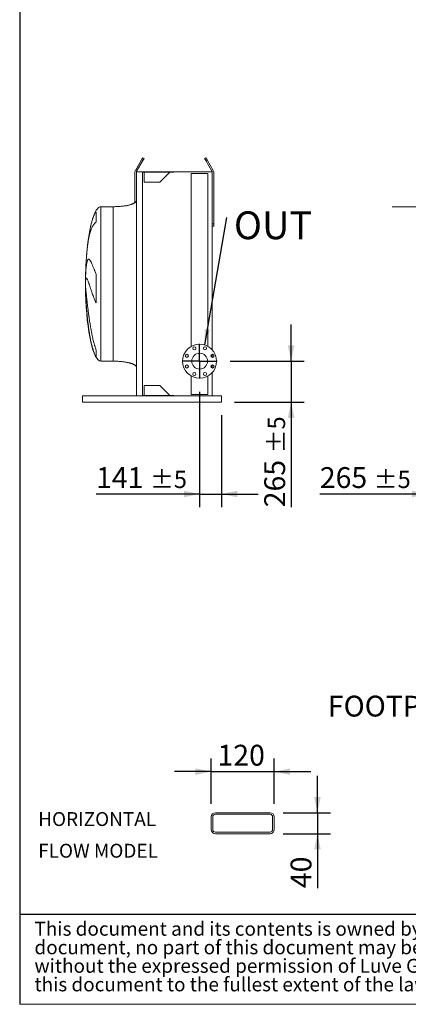
# Model space of a CAD drawing. Units: millimetres. Extents: x 249 to 17687, y 163 to 12353.
# Drawn here: x 249 to 2765, y 163 to 6537 of the extents above; entities that cross this region are included whole.
import ezdxf

# ---------------------------------------------------------------- set-up
doc = ezdxf.new("R2010")
doc.units = ezdxf.units.MM
doc.header["$LTSCALE"] = 85
doc.linetypes.add('SLD-Center', pattern=[19.05, 15.24, -1.27, 1.27, -1.27])
doc.linetypes.add('SLD-Solid', pattern=[0])
doc.layers.add('GEOMETRY', color=7, linetype='SLD-Solid')
doc.layers.add('TITLE', color=7, linetype='SLD-Solid')
doc.styles.add('SLDTEXTSTYLE0', font='TXT', dxfattribs={"width": 0.605})
doc.styles.add('SLDTEXTSTYLE2', font='TXT', dxfattribs={"width": 0.7})
doc.dimstyles.new('SLDDIMSTYLE10', dxfattribs={"dimtxt": 130.984253, "dimasz": 102, "dimexe": 0, "dimexo": 0.0625, "dimgap": 32.746063, "dimtad": 1, "dimdec": 0, "dimlfac": 0.294118, "dimrnd": 1e-09, "dimzin": 12, "dimdsep": 46, "dimtxsty": 'SLDTEXTSTYLE0', "dimsah": 1, "dimcen": 0.09, "dimadec": 0, "dimazin": 3, "dimtfac": 1, "dimtdec": 0, "dimtmove": 0, "dimatfit": 0, "dimfxl": 1, "dimfrac": 2, "dimtolj": 1, "dimtzin": 12, "dimarcsym": 0})
doc.dimstyles.new('SLDDIMSTYLE2', dxfattribs={"dimtxt": 130.984253, "dimasz": 102, "dimexe": 0, "dimexo": 0.0625, "dimgap": 32.746063, "dimtad": 1, "dimdec": 0, "dimrnd": 1e-09, "dimzin": 12, "dimdsep": 46, "dimtxsty": 'SLDTEXTSTYLE0', "dimsah": 1, "dimcen": 0.09, "dimadec": 0, "dimazin": 3, "dimtol": 1, "dimtp": 5, "dimtm": 5, "dimtfac": 1, "dimtdec": 0, "dimtmove": 0, "dimatfit": 0, "dimfxl": 1, "dimfrac": 2, "dimtolj": 1, "dimarcsym": 0})
doc.dimstyles.new('SLDDIMSTYLE6', dxfattribs={"dimtxt": 0.18, "dimasz": 102, "dimexe": 0, "dimexo": 0.0625, "dimgap": 0, "dimtad": 0, "dimtih": 1, "dimtoh": 1, "dimdec": 0, "dimrnd": 1e-09, "dimzin": 0, "dimdsep": 46, "dimtxsty": 'Standard', "dimsah": 1, "dimcen": 0.09, "dimadec": 0, "dimazin": 0, "dimtfac": 102, "dimtdec": 0, "dimtofl": 0, "dimtmove": 0, "dimatfit": 3, "dimfxl": 1, "dimfrac": 2, "dimtolj": 1, "dimtzin": 0, "dimarcsym": 0})

# ---------------------------------------------------------------- blocks, each defined once
blk = doc.blocks.new('SW_NOTE_0')
at = {"layer": 'GEOMETRY', "color": 0, "char_height": 89.96, "attachment_point": 1, "style": 'SLDTEXTSTYLE0'}
for s, insert in [('HORIZONTAL', (0, 116)), ('FLOW MODEL', (0, -89))]:
    blk.add_mtext(s, dxfattribs=dict(at, insert=insert))
blk = doc.blocks.new('SW_NOTE_2')
at = {"layer": 'TITLE', "color": 0, "attachment_point": 1, "style": 'SLDTEXTSTYLE2'}
for s, insert, char_height in [('This document and its contents is owned by Luve Group or its affiliates and protected by laws governing intellectual property and thereto related rights. Without limiting any rights related to this', (0, 116), 89.9583), ('document, no part of this document may be copied, reproduced or transmitted in any form or by any means(electronic, mechanical, photocopying, recording, or otherwise), or for any purpose,', (0, -4), 89.9583), ('without the expressed permission of Luve Group. Nor may it be used in any other way or for any other purpose than expressly permitted by Luve Group. Luve Group will enforce its rights related to', (0, -123.9), 89.9583), ('this document to the fullest extent of the law, including the seeking of criminal prosecution.', (0, -243.9), 89.958)]:
    blk.add_mtext(s, dxfattribs=dict(at, insert=insert, char_height=char_height))
blk = doc.blocks.new('_D_3')
at = {"layer": 'GEOMETRY'}
for p, q in [((2889.8, 5116.3), (2889.8, 3381.3)), ((3154.8, 3814.3), (3154.8, 3381.3)), ((2889.8, 3466.3), (2192.1, 3466.3)), ((2889.8, 3466.3), (3154.8, 3466.3)), ((3154.8, 3466.3), (3392.8, 3466.3))]:
    blk.add_line(p, q, dxfattribs=at)
for points in [[(2889.8, 3466.3), (2787.8, 3487.6), (2787.8, 3445.1)], [(3154.8, 3466.3), (3256.8, 3445.1), (3256.8, 3487.6)]]:
    blk.add_solid(points, dxfattribs=at)
at = {"layer": 'GEOMETRY', "attachment_point": 1, "style": 'SLDTEXTSTYLE0'}
for s, insert, char_height in [('265', (2192.1, 3640.3), 134.94), ('±5', (2541.9, 3617.6), 112.45)]:
    blk.add_mtext(s, dxfattribs=dict(at, insert=insert, char_height=char_height))
blk = doc.blocks.new('_D_35')
at = {"layer": 'GEOMETRY'}
for p, q in [((1488.8, 1461.1), (1488.8, 1754.1)), ((1896.8, 1461.1), (1896.8, 1754.1)), ((1488.8, 1669.1), (1250.8, 1669.1)), ((1488.8, 1669.1), (1896.8, 1669.1)), ((1896.8, 1669.1), (2134.8, 1669.1))]:
    blk.add_line(p, q, dxfattribs=at)
for points in [[(1488.8, 1669.1), (1386.8, 1690.4), (1386.8, 1647.9)], [(1896.8, 1669.1), (1998.8, 1647.9), (1998.8, 1690.4)]]:
    blk.add_solid(points, dxfattribs=at)
at = {"layer": 'GEOMETRY', "insert": (1529.6, 1843.1), "char_height": 134.94, "attachment_point": 1, "style": 'SLDTEXTSTYLE0'}
blk.add_mtext('120', dxfattribs=at)
blk = doc.blocks.new('_D_36')
at = {"layer": 'GEOMETRY'}
for p, q in [((2176.7, 1403.3), (2176.7, 1641.3)), ((1954.6, 1403.3), (2261.7, 1403.3)), ((2176.7, 1403.3), (2176.7, 1267.3)), ((1954.6, 1267.3), (2261.7, 1267.3)), ((2176.7, 1267.3), (2176.7, 915.2))]:
    blk.add_line(p, q, dxfattribs=at)
for points in [[(2176.7, 1403.3), (2197.9, 1505.3), (2155.4, 1505.3)], [(2176.7, 1267.3), (2155.4, 1165.3), (2197.9, 1165.3)]]:
    blk.add_solid(points, dxfattribs=at)
at = {"layer": 'GEOMETRY', "insert": (2002.7, 915.2), "char_height": 134.94, "attachment_point": 1, "rotation": 90, "style": 'SLDTEXTSTYLE0'}
blk.add_mtext('40', dxfattribs=at)
blk = doc.blocks.new('_D_46')
at = {"layer": 'GEOMETRY'}
for p, q in [((2006.1, 4326.3), (2006.1, 4564.3)), ((1611.4, 4326.3), (2091.1, 4326.3)), ((2006.1, 4326.3), (2006.1, 4061.3)), ((1639.9, 4061.3), (2091.1, 4061.3)), ((2006.1, 4061.3), (2006.1, 3380.7))]:
    blk.add_line(p, q, dxfattribs=at)
for points in [[(2006.1, 4326.3), (2027.4, 4428.3), (1984.9, 4428.3)], [(2006.1, 4061.3), (1984.9, 3959.3), (2027.4, 3959.3)]]:
    blk.add_solid(points, dxfattribs=at)
at = {"layer": 'GEOMETRY', "attachment_point": 1, "rotation": 90, "style": 'SLDTEXTSTYLE0'}
for s, insert, char_height in [('±5', (1854.8, 3730.5), 112.45), ('265', (1832.2, 3380.7), 134.94)]:
    blk.add_mtext(s, dxfattribs=dict(at, insert=insert, char_height=char_height))
blk = doc.blocks.new('_D_47')
at = {"layer": 'GEOMETRY'}
for p, q in [((1413.9, 4128.8), (1413.9, 3381.3)), ((1554.9, 3976.3), (1554.9, 3381.3)), ((1413.9, 3466.3), (743.4, 3466.3)), ((1413.9, 3466.3), (1554.9, 3466.3)), ((1554.9, 3466.3), (1792.9, 3466.3))]:
    blk.add_line(p, q, dxfattribs=at)
for points in [[(1413.9, 3466.3), (1311.9, 3487.6), (1311.9, 3445.1)], [(1554.9, 3466.3), (1656.9, 3445.1), (1656.9, 3487.6)]]:
    blk.add_solid(points, dxfattribs=at)
at = {"layer": 'GEOMETRY', "attachment_point": 1, "style": 'SLDTEXTSTYLE0'}
for s, insert, char_height in [('141', (743.4, 3640.3), 134.94), ('±5', (1093.2, 3617.6), 112.45)]:
    blk.add_mtext(s, dxfattribs=dict(at, insert=insert, char_height=char_height))
blk = doc.blocks.new('SW_NOTE_8')
at = {"layer": 'GEOMETRY', "color": 0, "insert": (45.6, 40.6), "char_height": 179.92, "attachment_point": 1, "style": 'SLDTEXTSTYLE0'}
blk.add_mtext('OUT', dxfattribs=at)
blk = doc.blocks.new('SW_CENTERMARKSYMBOL_5')
at = {"layer": 'GEOMETRY', "color": 0}
for p, q in [((0, 5), (0, 112.5)), ((-5, 0), (-112.5, 0)), ((0, 0), (-2.5, 0)), ((0, 0), (0, 2.5)), ((0, 0), (0, -2.5)), ((0, 0), (2.5, 0)), ((5, 0), (112.5, 0)), ((0, -5), (0, -112.5))]:
    blk.add_line(p, q, dxfattribs=at)

msp = doc.modelspace()

# ---------------------------------------------------------------- linework, layer by layer
at = {"color": 7, "linetype": 'SLD-Solid', "lineweight": 15}
for p, q in [((997.6, 5561.3), (1037.6, 5630.6)), ((1046.2, 5625.6), (1006.2, 5556.3)), ((1037.6, 5630.6), (1045.1, 5643.6)), ((1046.2, 5625.6), (1037.6, 5630.6)), ((1045.1, 5643.6), (1053.7, 5638.6)), ((1053.7, 5638.6), (1046.2, 5625.6)), ((1446, 5638.6), (1454.7, 5643.6)), ((1453.5, 5625.6), (1446, 5638.6)), ((1462.2, 5630.6), (1453.5, 5625.6)), ((1493.5, 5556.3), (1453.5, 5625.6)), ((1454.7, 5643.6), (1462.2, 5630.6)), ((1462.2, 5630.6), (1502.2, 5561.3)), ((994.9, 5352), (994.9, 5551.3)), ((1004.9, 5551.3), (1042.9, 5551.3)), ((1004.9, 5551.3), (1004.9, 4101.3)), ((1042.9, 5551.3), (1042.9, 4101.3)), ((1042.9, 5551.3), (1246.9, 5551.3)), ((1044.4, 5549.3), (1246.9, 5549.3)), ((1044.4, 5549.3), (1044.4, 4103.3)), ((1055.4, 5549.3), (1055.4, 5484.3)), ((1156.9, 5484.3), (1221.9, 5549.3)), ((1246.9, 5551.3), (1246.9, 5549.3)), ((1246.9, 5551.3), (1494.9, 5551.3)), ((1494.9, 5551.3), (1494.9, 4400.7)), ((1504.9, 5551.3), (1504.9, 5216.3)), ((1055.4, 5484.3), (1156.9, 5484.3)), ((1359.9, 5541.3), (1359.9, 4422.1)), ((1359.9, 5541.3), (1467.9, 5541.3)), ((1467.9, 4422.1), (1467.9, 5541.3)), ((743.7, 5293.5), (743.7, 5225.3)), ((854.9, 5326.3), (774.9, 5326.3)), ((1494.9, 5216.3), (1504.9, 5216.3)), ((1504.9, 5201.3), (1494.9, 5201.3)), ((1504.9, 5216.3), (1504.9, 5201.3)), ((675.5, 4844.2), (675.5, 4870.8)), ((743.7, 4889.2), (743.7, 4704.5)), ((675.5, 4782.4), (675.5, 4809.3)), ((743.7, 4398), (743.7, 4352)), ((1494.9, 4370.5), (1494.9, 4351)), ((774.9, 4326.3), (854.9, 4326.3)), ((1494.9, 4301.6), (1494.9, 4282.1)), ((1359.9, 4230.5), (1359.9, 4111.3)), ((1467.9, 4111.3), (1467.9, 4230.5)), ((1494.9, 4251.9), (1494.9, 4101.3)), ((1156.9, 4168.3), (1055.4, 4168.3)), ((1055.4, 4168.3), (1055.4, 4103.3)), ((1221.9, 4103.3), (1156.9, 4168.3)), ((654.9, 4093.3), (654.9, 4101.3)), ((1004.9, 4101.3), (654.9, 4101.3)), ((654.9, 4069.3), (654.9, 4093.3)), ((1004.9, 4101.3), (1042.9, 4101.3)), ((1042.9, 4101.3), (1246.9, 4101.3)), ((1044.4, 4103.3), (1246.9, 4103.3)), ((1246.9, 4103.3), (1246.9, 4101.3)), ((1554.9, 4101.3), (1246.9, 4101.3)), ((1359.9, 4111.3), (1467.9, 4111.3)), ((1554.9, 4093.3), (1554.9, 4101.3)), ((1554.9, 4069.3), (1554.9, 4093.3)), ((654.9, 4061.3), (654.9, 4069.3)), ((1554.9, 4061.3), (654.9, 4061.3)), ((1554.9, 4061.3), (1554.9, 4069.3)), ((1869.6, 1403.3), (1516, 1403.3)), ((1488.8, 1376.1), (1488.8, 1294.5)), ((1499, 1376.1), (1499, 1294.5)), ((1869.6, 1393.1), (1516, 1393.1)), ((1886.6, 1294.5), (1886.6, 1376.1)), ((1896.8, 1294.5), (1896.8, 1376.1)), ((1516, 1277.5), (1869.6, 1277.5)), ((1516, 1267.3), (1869.6, 1267.3))]:
    msp.add_line(p, q, dxfattribs=at)
at = {"color": 8, "linetype": 'SLD-Solid', "lineweight": 15}
for p, q in [((774.9, 4326.3), (774.9, 5326.3)), ((675, 4851.3), (675, 4801.3))]:
    msp.add_line(p, q, dxfattribs=at)
at = {"color": 7, "linetype": 'SLD-Solid', "lineweight": 15}
for centre, radius in [((1413.9, 4326.3), 110), ((1379.4, 4409.5), 10), ((1448.3, 4409.5), 10), ((1330.7, 4360.8), 10), ((1413.9, 4326.3), 51), ((1497, 4360.8), 10), ((1330.7, 4291.9), 10), ((1497, 4291.9), 10), ((1379.4, 4243.2), 10), ((1448.3, 4243.2), 10)]:
    msp.add_circle(centre, radius, dxfattribs=at)
for centre, radius, start, end in [((1014.9, 5551.3), 20, 150, 180), ((1014.9, 5551.3), 10, 150, 180), ((1484.9, 5551.3), 10, 0, 30), ((1484.9, 5551.3), 20, 0, 30), ((1516, 1376.1), 27.2, 90, 180), ((1869.6, 1376.1), 27.2, 0, 90), ((1516, 1376.1), 17, 90, 180), ((1869.6, 1376.1), 17, 0, 90), ((1516, 1294.5), 27.2, 180, 270), ((1516, 1294.5), 17, 180, 270), ((1869.6, 1294.5), 17, 270, 0), ((1869.6, 1294.5), 27.2, 270, 0)]:
    msp.add_arc(centre, radius, start, end, dxfattribs=at)
for major_axis, start_param, end_param in [((0, 500), 0, 0.607005), ((0, 500), 0.607005, 1.395857), ((0, 500), 1.395857, 1.520775), ((0, 500), 1.520775, 1.570796), ((0, -500), 4.712389, 4.76241), ((0, -500), 4.76241, 4.822612), ((0, -500), 4.833682, 6.283185)]:
    msp.add_ellipse((774.9, 4826.3), major_axis=major_axis, ratio=0.2, start_param=start_param, end_param=end_param, dxfattribs=at)
for points, knots in [([(1004.9, 5366.3), (1004.8, 5365.7), (1004.8, 5364.5), (1004.2, 5362.4), (1003.2, 5360.1), (1001.7, 5358), (1000.4, 5356.6), (999.5, 5355.7), (998.7, 5354.9), (997.9, 5354.2), (996.6, 5353.2), (994.7, 5351.8), (992, 5350.1), (988.6, 5348.1), (984.2, 5346), (979.1, 5343.8), (972.9, 5341.6), (965.8, 5339.3), (957.4, 5337), (947.7, 5334.8), (936.8, 5332.7), (924.9, 5330.9), (912.1, 5329.3), (898.7, 5328), (884.5, 5327), (869.8, 5326.4), (859.9, 5326.4), (854.9, 5326.3)], [0, 0, 0, 0, 0.011108, 0.021591, 0.040794, 0.05706, 0.0691, 0.075937, 0.081821, 0.088757, 0.096849, 0.112504, 0.132012, 0.156058, 0.185415, 0.220912, 0.260324, 0.306455, 0.359838, 0.420836, 0.489567, 0.565835, 0.644158, 0.727916, 0.816046, 0.907235, 1, 1, 1, 1]), ([(675.5, 4870.8), (675.7, 4879.5), (676, 4887.7), (676.8, 4903.3), (677.2, 4910.7), (678, 4921.1), (678.2, 4924.5), (678.7, 4929.3), (678.8, 4930.9), (679.1, 4933.3), (679.1, 4934.1), (679.3, 4935.6), (679.4, 4936.4), (680.1, 4943.2), (680.8, 4948.7), (682.4, 4958.6), (683.2, 4963), (684.6, 4968.8), (685.1, 4970.6), (685.8, 4973), (686.1, 4973.8), (686.6, 4975.4), (686.9, 4976.1), (688.2, 4979.5), (689.3, 4981.6), (691.7, 4984.7), (692.9, 4985.7), (694.9, 4986.2), (695.6, 4986.3), (696.7, 4986.1), (697, 4986), (697.8, 4985.7), (698.1, 4985.6), (700, 4984.5), (701.5, 4983.1), (704.8, 4979.1), (706.4, 4976.6), (709.1, 4971.9), (710, 4970.2), (711.4, 4967.4), (711.9, 4966.5), (712.8, 4964.5), (713.3, 4963.5), (715.8, 4958.2), (717.8, 4953.4), (722.1, 4943), (724.4, 4937.3), (728, 4928.1), (729.2, 4924.9), (731.1, 4919.9), (731.8, 4918.3), (733.1, 4914.8), (733.8, 4913.1), (735.9, 4907.8), (737.3, 4904.2), (740.4, 4896.8), (742, 4893), (743.7, 4889.2)], [0, 0, 0, 0, 0.0625, 0.0625, 0.125, 0.125, 0.15625, 0.15625, 0.171875, 0.171875, 0.179688, 0.179688, 0.1875, 0.1875, 0.25, 0.25, 0.3125, 0.3125, 0.34375, 0.34375, 0.359375, 0.359375, 0.375, 0.375, 0.4375, 0.4375, 0.5, 0.5, 0.53125, 0.53125, 0.546875, 0.546875, 0.5625, 0.5625, 0.625, 0.625, 0.6875, 0.6875, 0.71875, 0.71875, 0.734375, 0.734375, 0.75, 0.75, 0.8125, 0.8125, 0.875, 0.875, 0.90625, 0.90625, 0.921875, 0.921875, 0.9375, 0.9375, 0.96875, 0.96875, 1, 1, 1, 1]), ([(743.7, 4704.5), (741.6, 4708.3), (739.7, 4712), (736.2, 4719.6), (734.6, 4723.3), (731.5, 4730.7), (730, 4734.3), (727.2, 4741.6), (725.8, 4745.1), (723.9, 4750.4), (723.3, 4752.2), (722, 4755.6), (721.4, 4757.3), (719.6, 4762.4), (718.5, 4765.8), (715.1, 4775.5), (713.1, 4781.7), (709.2, 4793.6), (707.3, 4799.2), (703.9, 4809.9), (702.2, 4814.9), (700.3, 4820.8), (699.9, 4822), (699.2, 4824.2), (698.8, 4825.4), (697.7, 4828.6), (697, 4830.7), (694.9, 4836.6), (693.6, 4840.2), (691.2, 4846.6), (690, 4849.5), (687.9, 4854.4), (686.8, 4856.5), (685.6, 4858.6), (685.4, 4858.9), (684.9, 4859.7), (684.7, 4860), (684.1, 4861), (683.6, 4861.5), (682.4, 4862.8), (681.6, 4863.2), (680.3, 4863.3), (679.6, 4863), (678.5, 4861.4), (678, 4860.3), (677.4, 4858.3), (677.3, 4857.8), (677.1, 4856.9), (677, 4856.5), (676.7, 4855), (676.5, 4853.9), (676, 4850.2), (675.7, 4847.4), (675.5, 4844.2)], [0, 0, 0, 0, 0.03125, 0.03125, 0.0625, 0.0625, 0.09375, 0.09375, 0.125, 0.125, 0.140625, 0.140625, 0.15625, 0.15625, 0.1875, 0.1875, 0.25, 0.25, 0.3125, 0.3125, 0.375, 0.375, 0.390625, 0.390625, 0.40625, 0.40625, 0.4375, 0.4375, 0.5, 0.5, 0.5625, 0.5625, 0.625, 0.625, 0.640625, 0.640625, 0.65625, 0.65625, 0.6875, 0.6875, 0.75, 0.75, 0.8125, 0.8125, 0.875, 0.875, 0.890625, 0.890625, 0.90625, 0.90625, 0.9375, 0.9375, 1, 1, 1, 1]), ([(675.5, 4809.3), (675.7, 4806), (676, 4802.1), (676.8, 4793.3), (677.2, 4788.4), (678, 4780.2), (678.2, 4777.4), (678.7, 4772.9), (678.8, 4771.4), (679.1, 4769), (679.1, 4768.2), (679.3, 4766.6), (679.4, 4765.8), (680.1, 4758.5), (680.8, 4751.5), (682.4, 4736.9), (683.2, 4729.1), (684.6, 4716.9), (685.1, 4712.7), (685.8, 4706.3), (686.1, 4704.1), (686.6, 4699.7), (686.9, 4697.5), (688.2, 4686.3), (689.3, 4677.1), (691.7, 4658.3), (692.9, 4648.7), (694.9, 4633.8), (695.6, 4628.8), (696.7, 4621.2), (697, 4618.7), (697.8, 4613.6), (698.1, 4611), (700, 4598.1), (701.5, 4587.8), (704.8, 4567), (706.4, 4556.6), (709.1, 4540.9), (710, 4535.7), (711.4, 4527.8), (711.9, 4525.2), (712.8, 4519.9), (713.3, 4517.3), (715.8, 4504.2), (717.8, 4494), (722.1, 4473.7), (724.4, 4463.7), (728, 4449), (729.2, 4444.2), (731.1, 4437), (731.8, 4434.6), (733.1, 4429.8), (733.8, 4427.5), (735.9, 4420.4), (737.3, 4415.8), (740.4, 4406.8), (742, 4402.3), (743.7, 4398)], [0, 0, 0, 0, 0.0625, 0.0625, 0.125, 0.125, 0.15625, 0.15625, 0.171875, 0.171875, 0.179687, 0.179687, 0.1875, 0.1875, 0.25, 0.25, 0.3125, 0.3125, 0.34375, 0.34375, 0.359375, 0.359375, 0.375, 0.375, 0.4375, 0.4375, 0.5, 0.5, 0.53125, 0.53125, 0.546875, 0.546875, 0.5625, 0.5625, 0.625, 0.625, 0.6875, 0.6875, 0.71875, 0.71875, 0.734375, 0.734375, 0.75, 0.75, 0.8125, 0.8125, 0.875, 0.875, 0.90625, 0.90625, 0.921875, 0.921875, 0.9375, 0.9375, 0.96875, 0.96875, 1, 1, 1, 1]), ([(743.7, 4352), (741.6, 4355.5), (739.7, 4359.2), (736.2, 4366.5), (734.6, 4370.3), (731.5, 4378), (730, 4381.9), (727.2, 4389.9), (725.8, 4394), (723.9, 4400.2), (723.3, 4402.3), (722, 4406.5), (721.4, 4408.6), (719.6, 4414.9), (718.5, 4419.2), (715.1, 4432.1), (713.1, 4440.9), (709.2, 4458.8), (707.3, 4467.9), (703.9, 4486.5), (702.2, 4495.9), (700.3, 4507.8), (699.9, 4510.2), (699.2, 4515), (698.8, 4517.4), (697.7, 4524.7), (697, 4529.5), (694.9, 4543.9), (693.6, 4553.5), (691.2, 4572.9), (690, 4582.6), (687.9, 4601.9), (686.8, 4611.7), (685.6, 4623.8), (685.4, 4626.2), (684.9, 4631.1), (684.7, 4633.5), (684.1, 4640.7), (683.6, 4645.5), (682.4, 4659.7), (681.6, 4669.1), (680.3, 4687.6), (679.6, 4696.7), (678.5, 4714.8), (678, 4723.6), (677.4, 4734.6), (677.3, 4736.8), (677.1, 4741.1), (677, 4743.3), (676.7, 4749.7), (676.5, 4753.9), (676, 4766.4), (675.7, 4774.5), (675.5, 4782.4)], [0, 0, 0, 0, 0.03125, 0.03125, 0.0625, 0.0625, 0.09375, 0.09375, 0.125, 0.125, 0.140625, 0.140625, 0.15625, 0.15625, 0.1875, 0.1875, 0.25, 0.25, 0.3125, 0.3125, 0.375, 0.375, 0.390625, 0.390625, 0.40625, 0.40625, 0.4375, 0.4375, 0.5, 0.5, 0.5625, 0.5625, 0.625, 0.625, 0.640625, 0.640625, 0.65625, 0.65625, 0.6875, 0.6875, 0.75, 0.75, 0.8125, 0.8125, 0.875, 0.875, 0.890625, 0.890625, 0.90625, 0.90625, 0.9375, 0.9375, 1, 1, 1, 1]), ([(854.9, 4326.3), (859.7, 4326.3), (869.2, 4326.2), (883.3, 4325.6), (896.9, 4324.8), (909.9, 4323.6), (921.9, 4322.1), (932.9, 4320.5), (942.6, 4318.8), (951.2, 4317), (958.9, 4315.2), (965.6, 4313.3), (971.7, 4311.4), (977.2, 4309.5), (981.9, 4307.6), (985.9, 4305.8), (989.1, 4304.2), (991.6, 4302.8), (993.9, 4301.3), (996.4, 4299.6), (999, 4297.5), (1001.3, 4295.1), (1003.2, 4292.5), (1004.6, 4289.6), (1004.8, 4287.4), (1004.9, 4286.3)], [0, 0, 0, 0, 0.089181, 0.176714, 0.26127, 0.341681, 0.417001, 0.48654, 0.546425, 0.600635, 0.649194, 0.692268, 0.730133, 0.767292, 0.798774, 0.825192, 0.84715, 0.865208, 0.879076, 0.898123, 0.92148, 0.940618, 0.960265, 0.979979, 1, 1, 1, 1])]:
    msp.add_open_spline(points, degree=3, knots=knots, dxfattribs=at)
at = {"color": 8, "linetype": 'SLD-Solid', "lineweight": 15}
for points, knots in [([(717.9, 5236.9), (718.5, 5239), (719.8, 5243.9), (722.1, 5250.9), (724.7, 5258.2), (727.4, 5265.2), (730.3, 5271.7), (733.8, 5278.9), (738.1, 5286.4), (741.8, 5291.1), (743.7, 5293.5)], [0, 0, 0, 0, 0.085945, 0.1984623, 0.3111772, 0.4252998, 0.53963, 0.6543799, 0.8267928, 1, 1, 1, 1]), ([(854.9, 4326.3), (854.9, 4326.3), (854.9, 4327.1), (854.9, 4330.3), (854.9, 4332.7), (854.9, 4339.1), (854.9, 4343.1), (854.9, 4352.6), (854.9, 4358.1), (854.9, 4370.6), (854.9, 4377.6), (854.9, 4393.1), (854.9, 4401.5), (854.9, 4419.7), (854.9, 4429.4), (854.9, 4450.2), (854.9, 4461.2), (854.9, 4484.3), (854.9, 4496.5), (854.9, 4521.8), (854.9, 4534.9), (854.9, 4562.1), (854.9, 4576.2), (854.9, 4605), (854.9, 4619.9), (854.9, 4650.1), (854.9, 4665.5), (854.9, 4696.8), (854.9, 4712.7), (854.9, 4744.8), (854.9, 4761), (854.9, 4793.6), (854.9, 4810), (854.9, 4842.7), (854.9, 4859), (854.9, 4891.6), (854.9, 4907.8), (854.9, 4939.9), (854.9, 4955.8), (854.9, 4987.1), (854.9, 5002.5), (854.9, 5032.8), (854.9, 5047.6), (854.9, 5076.4), (854.9, 5090.5), (854.9, 5117.7), (854.9, 5130.9), (854.9, 5156.2), (854.9, 5168.3), (854.9, 5191.4), (854.9, 5202.4), (854.9, 5223.2), (854.9, 5233), (854.9, 5251.1), (854.9, 5259.6), (854.9, 5275), (854.9, 5282), (854.9, 5294.5), (854.9, 5300), (854.9, 5309.5), (854.9, 5313.5), (854.9, 5319.9), (854.9, 5322.3), (854.9, 5325.5), (854.9, 5326.3), (854.9, 5326.3)], [0, 0, 0, 0, 0.03125, 0.03125, 0.0625, 0.0625, 0.09375, 0.09375, 0.125, 0.125, 0.15625, 0.15625, 0.1875, 0.1875, 0.21875, 0.21875, 0.25, 0.25, 0.28125, 0.28125, 0.3125, 0.3125, 0.34375, 0.34375, 0.375, 0.375, 0.40625, 0.40625, 0.4375, 0.4375, 0.46875, 0.46875, 0.5, 0.5, 0.53125, 0.53125, 0.5625, 0.5625, 0.59375, 0.59375, 0.625, 0.625, 0.65625, 0.65625, 0.6875, 0.6875, 0.71875, 0.71875, 0.75, 0.75, 0.78125, 0.78125, 0.8125, 0.8125, 0.84375, 0.84375, 0.875, 0.875, 0.90625, 0.90625, 0.9375, 0.9375, 0.96875, 0.96875, 1, 1, 1, 1]), ([(743.7, 5225.3), (741.6, 5224), (737.6, 5221.4), (732.5, 5216.7), (727.8, 5211.3), (723.7, 5205.4), (720, 5199.2), (716.7, 5192.6), (713.6, 5185.5), (710.2, 5176.6), (706.5, 5165.5), (703.2, 5153.3), (700.4, 5142.1), (698.2, 5132), (696.1, 5121.6), (694.2, 5110.8), (692.3, 5099.5), (690.5, 5087.7), (688.8, 5075.5), (687.2, 5062.9), (685.8, 5050), (684.4, 5037), (683.1, 5023.8), (682, 5010.2), (680.9, 4996.4), (679.9, 4982.3), (679, 4967.9), (678.1, 4953.2), (677.4, 4938.7), (676.8, 4925.4), (676.5, 4917), (676.4, 4913.3)], [0, 0, 0, 0, 0.0354006, 0.0709637, 0.1067634, 0.1426554, 0.1751726, 0.2076901, 0.2404366, 0.2731832, 0.3229347, 0.3728813, 0.4064681, 0.4392073, 0.4720576, 0.5049636, 0.5382756, 0.571646, 0.6054315, 0.6392781, 0.6732474, 0.7062614, 0.7393905, 0.7725774, 0.8061862, 0.8398556, 0.8739566, 0.908121, 0.942413, 0.9749797, 1, 1, 1, 1])]:
    msp.add_open_spline(points, degree=3, knots=knots, dxfattribs=at)
at = {"layer": 'GEOMETRY', "color": 7, "linetype": 'SLD-Center', "lineweight": 0}
msp.add_line((3125.8, 5326.3), (2659.8, 5326.3), dxfattribs=at)
at = {"layer": 'GEOMETRY', "color": 7}
msp.add_line((248.9, 746.9), (12579.9, 746.9), dxfattribs=at)
at = {"layer": 'GEOMETRY', "lineweight": 0}
msp.add_line((248.9, 163.2), (17654.2, 163.2), dxfattribs=at)
at = {"layer": 'TITLE', "color": 7, "linetype": 'SLD-Solid'}
msp.add_line((248.9, 12353.5), (248.9, 163.2), dxfattribs=at)

# ---------------------------------------------------------------- block references
at = {"layer": 'GEOMETRY'}
for name, p in [('SW_NOTE_8', (1590.1, 5255.4)), ('SW_CENTERMARKSYMBOL_5', (1413.9, 4326.3)), ('SW_NOTE_0', (368.9, 1291.3))]:
    msp.add_blockref(name, p, dxfattribs=at)
at = {"layer": 'TITLE', "color": 7}
msp.add_blockref('SW_NOTE_2', (344.6, 581.1), dxfattribs=at)

# ---------------------------------------------------------------- texts
at = {"layer": 'GEOMETRY', "insert": (2244.5, 2160.9), "char_height": 134.938, "attachment_point": 1, "style": 'SLDTEXTSTYLE0'}
msp.add_mtext('FOOTPRINT SINGLE FOOT', dxfattribs=at)

# ---------------------------------------------------------------- dimensions: what is measured, and where the dimension line sits
at = {"layer": 'GEOMETRY'}
for base, p1, p2, angle, dimstyle, picture, middle in [((3154.8, 3466.3), (2889.8, 5201.3), (3154.8, 3899.3), 0, 'SLDDIMSTYLE2', '_D_3', (2449.8, 3466.3)), ((2006.1, 4061.3), (1526.4, 4326.3), (1554.9, 4061.3), 90, 'SLDDIMSTYLE2', '_D_46', (2006.1, 3638.4)), ((1896.8, 1669.1), (1488.8, 1376.1), (1896.8, 1376.1), 0, 'SLDDIMSTYLE10', '_D_35', (1679.5, 1669.1)), ((2176.7, 1267.3), (1869.6, 1403.3), (1869.6, 1267.3), 90, 'SLDDIMSTYLE10', '_D_36', (2176.7, 1015.2))]:
    dim = msp.add_linear_dim(base=base, p1=p1, p2=p2, angle=angle, dimstyle=dimstyle, dxfattribs=at)
    dim.commit()
    dim.dimension.update_dxf_attribs({"geometry": picture, "text_midpoint": middle, "dimtype": 160})
dim = msp.add_linear_dim(base=(1554.9, 3466.3), p1=(1413.9, 4213.8), p2=(1554.9, 4061.3), dimstyle='SLDDIMSTYLE2', dxfattribs=at)
dim.commit()
dim.dimension.update_dxf_attribs({"geometry": '_D_47', "text_midpoint": (1001.1, 3466.3), "dimtype": 160})

# ---------------------------------------------------------------- leaders
msp.add_leader([(1446.6, 4431.3), (1590.1, 5255.4)], dimstyle='SLDDIMSTYLE6', dxfattribs=at)

doc.saveas('drawing.dxf')
